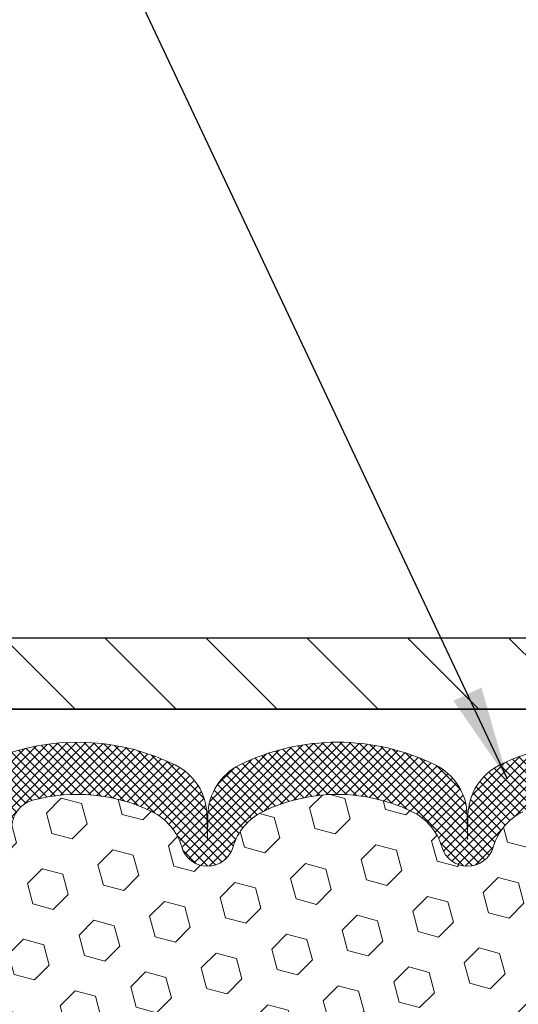
# Model space of a CAD drawing. Extents: x -7 to 3254, y -7 to 1977.
# Drawn here: x 19 to 20, y 22 to 25 of the extents above; entities that cross this region are included whole.
import ezdxf

# ---------------------------------------------------------------- set-up
doc = ezdxf.new("R2010")
doc.units = 0
doc.header["$LTSCALE"] = 5
doc.header["$MEASUREMENT"] = 0
doc.layers.get('DEFPOINTS').update_dxf_attribs({"linetype": 'CONTINUOUS'})
for name, color, linetype, lineweight in [('COVER PLATE - H', 251, 'CONTINUOUS', 13), ('COVER PLATE - L', 7, 'CONTINUOUS', 25), ('DIMS', 50, 'CONTINUOUS', 25), ('EPOXY ADHESIVE - H', 50, 'CONTINUOUS', 15), ('FOAM INSERT - H', 150, 'CONTINUOUS', 9), ('SILICONE BELLOWS - H', 20, 'CONTINUOUS', 13), ('SILICONE BELLOWS - L', 22, 'CONTINUOUS', 13), ('TEXT - 4', 241, 'CONTINUOUS', 25)]:
    doc.layers.add(name, color=color, linetype=linetype, lineweight=lineweight)
doc.dimstyles.get("Standard").update_dxf_attribs({"dimtxt": 0.18, "dimasz": 0.18, "dimexe": 0.18, "dimexo": 0.0625, "dimgap": 0.09, "dimtad": 0, "dimtih": 1, "dimtoh": 1, "dimdec": 4, "dimzin": 0, "dimdsep": 46, "dimtxsty": 'Standard', "dimcen": 0.09, "dimadec": 0, "dimazin": 0, "dimtfac": 1, "dimtdec": 4, "dimtofl": 0, "dimtmove": 0, "dimatfit": 3, "dimfxl": 1, "dimtolj": 1, "dimtzin": 0, "dimarcsym": 0})
doc.dimstyles.new('STANDARD$0', dxfattribs={"dimtxt": 0.18, "dimasz": 0.18, "dimexe": 0.18, "dimexo": 0.0625, "dimgap": 0.09, "dimtad": 0, "dimtih": 1, "dimtoh": 1, "dimdec": 4, "dimzin": 0, "dimdsep": 46, "dimtxsty": 'Standard', "dimcen": 0.09, "dimadec": 0, "dimazin": 0, "dimtfac": 1, "dimtdec": 4, "dimtofl": 0, "dimtmove": 0, "dimatfit": 3, "dimfxl": 1, "dimtolj": 1, "dimtzin": 0, "dimarcsym": 0})

# ---------------------------------------------------------------- blocks, each defined once
blk = doc.blocks.new('*D30')
at = {"layer": 'DEFPOINTS', "color": 0, "transparency": 16777216}
for p in [(29.88829065990754, 26.42508784014731), (14.88829065990754, 23.04846794719749), (29.88829065990754, 23.04846794719748)]:
    blk.add_point(p, dxfattribs=at)
at = {"layer": 'DIMS', "color": 0, "lineweight": -2, "transparency": 16777216}
for p, q in [((14.88829065990754, 23.37846794719749), (14.88829065990754, 26.75508784014731)), ((29.88829065990754, 23.37846794719747), (29.88829065990754, 26.75508784014731)), ((15.21829065990754, 26.42508784014731), (20.37984018416848, 26.42508784014731)), ((29.55829065990754, 26.42508784014731), (23.62484018416847, 26.42508784014731))]:
    blk.add_line(p, q, dxfattribs=at)
at = {"layer": 'DIMS', "color": 0, "transparency": 16777216}
for points in [[(15.21829065990754, 26.48008784014731), (15.21829065990754, 26.37008784014731), (14.88829065990754, 26.42508784014731)], [(29.55829065990754, 26.48008784014731), (29.55829065990754, 26.37008784014731), (29.88829065990754, 26.42508784014731)]]:
    blk.add_solid(points, dxfattribs=at)
at = {"layer": 'DIMS', "color": 0, "transparency": 16777216, "insert": (22.00234018416847, 26.42508784014731), "char_height": 0.33, "attachment_point": 5}
blk.add_mtext('\\A1;15 IN\\P [381.0mm]', dxfattribs=at)

msp = doc.modelspace()

# ---------------------------------------------------------------- hatches: boundary and pattern name
at = {"layer": 'COVER PLATE - H'}
h = msp.add_hatch(dxfattribs=at)
h.set_pattern_fill('ANSI31', color=256, scale=2, angle=90, style=0)
h.set_pattern_definition([(135, (-34.86819851137889, 10.21532096599452), (-0.1767766952966369, -0.1767766952966368), [])])
h.paths.add_polyline_path([(15.95165600108592, 23.2359679471975), (14.88829065990754, 23.04846794719749), (14.88829065990754, 22.9859679471976), (22.16954065990731, 22.9859679471976), (21.91954065990731, 23.2359679471976)])
at = {"layer": 'EPOXY ADHESIVE - H'}
h = msp.add_hatch(dxfattribs=at)
h.set_pattern_fill('AR-SAND', color=256, scale=0.03937007874015701)
h.set_pattern_definition([(37.50000000000001, (-148.3955028632535, 137.7567452624426), (-0.002480053468882181, 0.07585920350445416), [0, -0.05984251968503865, 0, -0.06692913385826692, 0, -0.06397637795275514]), (7.499999999999999, (-148.3955028632535, 137.7567452624426), (0.06967624823888606, 0.1111081128043191), [0, -0.03228346456692874, 0, -0.05393700787401511, 0, -0.02066929133858243]), (327.5, (-148.4439280601039, 137.7567452624426), (0.1226040103051755, 0.0002227973833450738), [0, -0.0196850393700785, 0, -0.07086614173228262, 0, -0.09251968503936897]), (317.5, (-148.4439280601039, 137.7567452624426), (0.118351441124892, 0.03455415609977319), [0, -0.009842519685039252, 0, -0.04645669291338526, 0, -0.05314960629921196])])
h.paths.add_polyline_path([(26.62629065990686, 20.07677085928341), (26.38829065991004, 20.07677085928335), (26.38828997278219, 20.99877085928327), (26.3344885105216, 20.99877085928327), (26.33452384499239, 20.96818536002376), (26.32936661419043, 20.85970322247422), (26.34106700143897, 20.80037231941244), (26.33826259366069, 20.69396392478702), (26.33658031750983, 20.57493176883966), (26.33240871487496, 20.4362779624569), (26.34757499636211, 20.28688228862475), (26.34639670450744, 20.0381462119509), (26.40896978425539, 20.01702732010542), (26.5181942811565, 20.00724836219799), (26.55964313330705, 19.82189172046858), (26.56642198758854, 19.69248029538792), (26.57624662771613, 19.56804619968412), (26.56770810889552, 19.42038427979483), (26.55389766708518, 19.15618795520245), (26.56017777899623, 18.98596794719776), (26.62629065990686, 18.98596794719777)])
h.paths.add_polyline_path([(26.38828914393125, 22.11093741936221, -0.1587493023973286), (26.32604051692417, 22.25939115464328), (26.34236877498651, 22.04447039586776), (26.33588197943627, 21.95036019923057), (26.34264230507105, 21.84559856940328), (26.33623075988871, 21.77230720053924), (26.34292616533398, 21.73716444736911), (26.33623075988871, 21.69038754205772), (26.34705538861348, 21.62238959183892), (26.34496774471526, 21.48438518956587), (26.33623075988871, 21.38449667439775), (26.33431170299664, 21.15181535955409), (26.3344885105216, 20.99877085928327), (26.38828997278219, 20.99877085928327)])
h.paths.add_polyline_path([(18.42900632345274, 20.28688228862475), (18.44417260493989, 20.43627796245688), (18.44000100230502, 20.57493176883964), (18.43831872615417, 20.69396392478707), (18.43551431837588, 20.80037231941244), (18.44721470562442, 20.85970322247422), (18.44205747482246, 20.96818536002378), (18.44226961681821, 21.15181535955419), (18.44035055992615, 21.38449667439773), (18.43161357509959, 21.48438518956588), (18.42952593120137, 21.62238959183892), (18.44035055992615, 21.69038754205772), (18.43365515448087, 21.73716444736911), (18.44035055992615, 21.77230720053924), (18.4339390147438, 21.84559856940326), (18.44069934037859, 21.95036019923056), (18.43421254482834, 22.04447039586776), (18.45079065990743, 22.26267989857544, -0.162003564913256), (18.38829217588361, 22.11093741936221), (18.38829065990481, 20.07677085928335), (18.15029065990606, 20.07677085928341), (18.15029065990606, 18.98596794719755), (18.21640354081862, 18.98596794719755), (18.22268365272967, 19.15618795520245), (18.20887321091934, 19.42038427979471), (18.20033469209872, 19.5680461996841), (18.21015933222631, 19.69248029538793), (18.2169381865078, 19.82189172046858), (18.25838703865836, 20.00724836219799), (18.36761153555946, 20.01702732010542), (18.43018461530741, 20.0381462119509)])
at = {"layer": 'FOAM INSERT - H'}
h = msp.add_hatch(dxfattribs=at)
h.set_pattern_fill('HEX', color=256, scale=0.590551181102362, angle=45, style=0)
h.set_pattern_definition([(45, (-148.3955028632535, 137.7567452624426), (-0.09040931629367041, 0.09040931629367042), [0.07381889763779526, -0.1476377952755905]), (165, (-148.3955028632535, 137.7567452624426), (-0.03309210650226577, -0.1235014227959361), [0.07381889763779526, -0.1476377952755905]), (105, (-148.3433050201541, 137.808943105542), (-0.1235014227959362, -0.03309210650226572), [0.07381889763779526, -0.1476377952755905])])
edge = h.paths.add_edge_path()
edge.add_arc((19.74799304086011, 22.09298580003204), 0.5948056245285749, 63.87063646643968, 116.1293635335542)
edge.add_arc((19.57412090339457, 22.44744307668544), 0.2000000000000061, 116.1293635335183, 163.6714393199482)
edge.add_arc((19.29221923133613, 22.53002945444009), 0.09374999999996124, 196.3285606800195, 343.67143931996384, ccw=False)
edge.add_arc((19.01031755927769, 22.44744307668561), 0.1999999999999332, 16.32856068001505, 63.87063646648007)
edge.add_arc((18.83644542182694, 22.09298580003073), 0.5948056245233047, 63.87063646778854, 105.2111021795297)
edge.add_arc((18.70662021985706, 22.57045624204092), 0.09999999999996752, 105.2111021782057, 175.8048724011323)
edge.add_line((18.60688814968174, 22.57777158062052), (18.60288322569696, 22.52317132452162))
edge.add_arc((18.50938440990754, 22.53002945444011), 0.09375000000001119, 255.5224878212474, 355.80487240106805, ccw=False)
edge.add_arc((18.49766565989691, 22.48464293084325), 0.04687499998912165, 180.0000000172311, 255.5224878384435, ccw=False)
edge.add_line((18.45079065990777, 22.48464293082915), (18.45079065990743, 22.26267989857547))
edge.add_arc((18.19152178388546, 22.28072357012011), 0.2598959871881502, 355.29183193151505, 356.0189514342393, ccw=False)
edge.add_line((18.45054080289069, 22.25939115464365), (18.43421254482834, 22.04447039586776))
edge.add_line((18.43421254482834, 22.04447039586776), (18.44069934037853, 21.95036019923057))
edge.add_line((18.44069934037859, 21.95036019923057), (18.43393901474386, 21.84559856940328))
edge.add_line((18.4339390147438, 21.84559856940328), (18.44035055992615, 21.77230720053924))
edge.add_line((18.44035055992615, 21.77230720053924), (18.43365515448082, 21.73716444736911))
edge.add_line((18.43365515448087, 21.73716444736911), (18.4403505599262, 21.69038754205772))
edge.add_line((18.44035055992615, 21.69038754205772), (18.42952593120131, 21.62238959183892))
edge.add_line((18.42952593120137, 21.62238959183892), (18.43161357509959, 21.48438518956587))
edge.add_line((18.43161357509959, 21.48438518956587), (18.4403505599262, 21.38449667439775))
edge.add_line((18.44035055992615, 21.38449667439775), (18.44226961681815, 21.15181535955409))
edge.add_line((18.44226961681821, 21.15181535955409), (18.44205747482246, 20.96818536002376))
edge.add_line((18.44205747482246, 20.96818536002376), (18.44721470562436, 20.85970322247422))
edge.add_line((18.44721470562442, 20.85970322247422), (18.43551431837588, 20.80037231941244))
edge.add_line((18.43551431837588, 20.80037231941244), (18.43831872615417, 20.69396392478702))
edge.add_line((18.43831872615417, 20.69396392478702), (18.44000100230502, 20.57493176883966))
edge.add_line((18.44000100230502, 20.57493176883966), (18.44417260493989, 20.4362779624569))
edge.add_line((18.44417260493989, 20.4362779624569), (18.42900632345274, 20.28688228862475))
edge.add_line((18.42900632345274, 20.28688228862475), (18.43018461530747, 20.0381462119509))
edge.add_line((18.43018461530741, 20.0381462119509), (18.3676115355594, 20.01702732010542))
edge.add_line((18.36761153555946, 20.01702732010542), (18.25838703865836, 20.00724836219799))
edge.add_line((18.25838703865836, 20.00724836219799), (18.2169381865078, 19.82189172046858))
edge.add_line((18.2169381865078, 19.82189172046858), (18.21015933222631, 19.69248029538792))
edge.add_line((18.21015933222631, 19.69248029538792), (18.20033469209872, 19.56804619968412))
edge.add_line((18.20033469209872, 19.56804619968412), (18.20887321091934, 19.42038427979483))
edge.add_line((18.20887321091934, 19.42038427979483), (18.22268365272973, 19.15618795520245))
edge.add_line((18.22268365272967, 19.15618795520245), (18.21640354081862, 18.98596794719755))
edge.add_line((18.21640354081862, 18.98596794719755), (22.01329065990748, 18.98596794719755))
edge.add_line((22.01329065990754, 18.98596794719755), (22.01329065990754, 20.64221794719772))
edge.add_arc((22.01329065990754, 20.82971794719772), 0.1875, 270, 360)
edge.add_line((22.20079065990754, 20.82971794719772), (22.20079065990754, 21.14221794719772))
edge.add_arc((22.01329065990754, 21.14221794719769), 0.1875, 8.685034650183044e-12, 90)
edge.add_line((22.01329065990754, 21.3297179471977), (22.01329065990754, 22.11096794719755))
edge.add_arc((22.2100595359295, 22.2807558548517), 0.2598959871881653, 183.9810485659018, 220.79024893816, ccw=False)
edge.add_line((21.95079065990754, 22.26271218330642), (21.95079065990754, 22.48464293082951))
edge.add_arc((21.90391565990737, 22.48464293082946), 0.04687500000014211, -75.52248782140038, 5.212541509536095e-11, ccw=False)
edge.add_arc((21.89219690991908, 22.53002945443201), 0.09375000001094756, 184.195127593391, 284.4775121731695, ccw=False)
edge.add_line((21.79869809411812, 22.52317132452177), (21.79457513112166, 22.57938083969428))
edge.add_arc((21.69484306094628, 22.57206550111432), 0.1000000000000295, 4.195127599069467, 75.51610439266845)
edge.add_arc((21.5710882789401, 22.09298580003044), 0.5948056245234588, 75.51610439133628, 116.1293635322312)
edge.add_arc((21.39721614148934, 22.44744307668551), 0.1999999999999401, 116.1293635336092, 163.6714393200403)
edge.add_arc((21.11531446943124, 22.53002945443965), 0.093749999999582, 196.3285606799865, 343.6714393200136, ccw=False)
edge.add_arc((20.83341279737292, 22.44744307668521), 0.2000000000002107, 16.32856068002571, 63.87063646640116)
edge.add_arc((20.65954065990732, 22.09298580003204), 0.5948056245285851, 63.87063646640661, 116.1293635335328)
edge.add_arc((20.48566852244207, 22.44744307668543), 0.2000000000001582, 116.1293635335332, 163.6714393200212)
edge.add_arc((20.2037668503838, 22.53002945443962), 0.09374999999950748, 196.3285606799628, 343.67143932004547, ccw=False)
edge.add_arc((19.92186517832553, 22.44744307668534), 0.2000000000001554, 16.32856068000065, 63.87063646643951)
at = {"layer": 'SILICONE BELLOWS - H'}
h = msp.add_hatch(dxfattribs=at)
h.set_pattern_fill('ANSI37', color=256, scale=0.1812307692189964, style=0)
h.set_pattern_definition([(45, (-358.0723901026485, 16.66720652673616), (-0.01601868823430082, 0.01601868823430083), []), (135, (-358.0723901026485, 16.66720652673616), (-0.01601868823430083, -0.01601868823430082), [])])
edge = h.paths.add_edge_path()
edge.add_arc((20.65954065990735, 22.09298580003207), 0.5948056245285402, 63.87063646640712, 116.1293635335372, ccw=False)
edge.add_arc((20.83341279737307, 22.44744307668534), 0.2000000000000284, 16.328560680003818, 63.870636466424685, ccw=False)
edge.add_arc((21.11531446943124, 22.53002945443964), 0.093749999999579, 196.3285606799802, 343.6714393200198)
edge.add_arc((21.39721614148938, 22.44744307668551), 0.1999999999999471, 116.1293635336115, 163.6714393200402, ccw=False)
edge.add_arc((21.57108827894008, 22.09298580003043), 0.5948056245234749, 75.51610439133532, 116.12936353222929, ccw=False)
edge.add_arc((21.69484306094633, 22.57206550111436), 0.09999999999998359, 4.195127599046884, 75.51610439268597, ccw=False)
edge.add_line((21.79457513112166, 22.57938083969428), (21.79869809411812, 22.52317132452177))
edge.add_arc((21.89219690991908, 22.53002945443197), 0.09375000001091723, 184.1951275933683, 284.4775121731901)
edge.add_arc((21.90391565990742, 22.48464293082944), 0.04687500000011802, 284.4775121785777, 359.999999999822)
edge.add_line((21.95079065990754, 22.48464293082929), (21.9507906599072, 22.64162268591538))
edge.add_arc((21.75079065990325, 22.64162268592063), 0.2000000000039464, 359.9999999984957, 431.8433614095929)
edge.add_arc((21.57108827897028, 22.09365747382137), 0.776679130356319, 71.84336141190877, 116.1688712933072)
edge.add_arc((21.31676222429484, 22.61122590147303), 0.1999999999999383, 116.16887129261, 179.0000000000199)
edge.add_line((21.11679268526362, 22.61471638276042), (21.11531446943118, 22.53002945444009))
edge.add_line((21.11531446943118, 22.53002945444009), (21.11383625359886, 22.61471638276016))
edge.add_arc((20.91386671456348, 22.61122590147944), 0.2000000000039829, 0.999999998051248, 63.83112870554263)
edge.add_arc((20.65954065990275, 22.09365747382076), 0.7766791303601719, 63.83112870741858, 116.1688712915115)
edge.add_arc((20.40521460525164, 22.61122590148414), 0.2000000000040097, 116.1688712933727, 179.0000000018949)
edge.add_line((20.20524506621624, 22.61471638276505), (20.20376685038369, 22.53002945444009))
edge.add_line((20.20376685038369, 22.53002945444009), (20.20228863455125, 22.61471638276505))
edge.add_arc((20.00231909551995, 22.61122590147767), 0.2000000000000248, 0.9999999999786462, 63.8311287085)
edge.add_arc((19.74799304085572, 22.09365747382082), 0.7766791303561152, 63.83112870788973, 116.1688712919963)
edge.add_arc((19.49366698620391, 22.61122590147933), 0.2000000000040073, 116.1688712944606, 179.0000000018949)
edge.add_line((19.29369744716851, 22.61471638276025), (19.29221923133619, 22.53002945444009))
edge.add_line((19.29221923133619, 22.53002945444009), (19.29074101550387, 22.61471638276025))
edge.add_arc((19.09077147647263, 22.61122590147296), 0.1999999999999627, 0.9999999999514724, 63.8311287073854)
edge.add_arc((18.83644542179723, 22.0936574738213), 0.776679130356321, 63.83112870669466, 108.7801502643562)
edge.add_arc((18.65079065991151, 22.63963469749743), 0.2000000000039718, 108.7801502666638, 180.0000000016376)
edge.add_line((18.45079065990754, 22.63963469749171), (18.45079065990777, 22.48464293082915))
edge.add_arc((18.49766565989685, 22.48464293084322), 0.04687499998908606, 180.0000000171964, 255.5224878384684)
edge.add_arc((18.50938440990754, 22.53002945444011), 0.09375000000000903, 255.5224878212474, 355.8048724010681)
edge.add_line((18.60288322569696, 22.52317132452162), (18.60688814968174, 22.57777158062052))
edge.add_arc((18.70662021985711, 22.57045624204088), 0.09999999999999933, 105.21110217821379, 175.8048724011109, ccw=False)
edge.add_arc((18.83644542182697, 22.09298580003068), 0.5948056245233309, 63.87063646779052, 105.2111021795296, ccw=False)
edge.add_arc((19.01031755927766, 22.44744307668553), 0.2000000000000138, 16.32856068003173, 63.870636466472604, ccw=False)
edge.add_arc((19.29221923133614, 22.53002945444009), 0.09374999999995566, 196.3285606800168, 343.6714393199653)
edge.add_arc((19.57412090339462, 22.44744307668541), 0.2000000000000582, 116.1293635335266, 163.6714393199424, ccw=False)
edge.add_arc((19.74799304086014, 22.09298580003208), 0.5948056245285371, 63.87063646643787, 116.12936353355599, ccw=False)
edge.add_arc((19.92186517832567, 22.44744307668544), 0.2000000000000229, 16.328560679983184, 63.87063646645578, ccw=False)
edge.add_arc((20.2037668503838, 22.53002945443962), 0.09374999999950806, 196.3285606799635, 343.6714393200461)
edge.add_arc((20.48566852244197, 22.44744307668548), 0.2000000000000567, 116.1293635335166, 163.6714393200271, ccw=False)

# ---------------------------------------------------------------- linework, layer by layer
at = {"layer": 'COVER PLATE - L'}
for p, q in [((15.95165600108592, 23.2359679471975), (28.82492531872865, 23.2359679471977)), ((14.88829065990754, 22.98596794719749), (29.88829065990754, 22.98596794719772)), ((26.38829065990754, 22.9859679471976), (18.38829065990754, 22.9859679471976))]:
    msp.add_line(p, q, dxfattribs=at)
at = {"layer": 'SILICONE BELLOWS - L'}
for points in [[(21.00207037628834, 22.79072552281586, 0.2324209478916152), (20.31701094353016, 22.79072552282225, 0.2812338848268391), (20.20524506621624, 22.61471638276505), (20.20376685038369, 22.53002945444009), (20.20228863455125, 22.61471638276505, 0.2812338848268391), (20.0905227572338, 22.79072552281509, 0.2324209478916786), (19.40546332447903, 22.79072552281577, 0.2812338848217178), (19.29369744716851, 22.61471638276025), (19.29221923133619, 22.53002945444009), (19.29074101550387, 22.61471638276025, 0.2812338848217178), (19.17897513818994, 22.79072552280861, 0.1986811412813065), (18.58640311677098, 22.82898686751382, 0.3211604170603026)], [(18.60688814968174, 22.57777158062052, -0.3181494964636094), (18.68038260340282, 22.6669528092482, -0.1823640095595041), (19.09839742778152, 22.62700347533832, -0.2104691006854303), (19.2022506125941, 22.5036720998376, 0.7490683567198468), (19.38218785007817, 22.50367209983757, -0.2104691006853144), (19.48604103489075, 22.62700347533824, -0.2320575824469452), (20.00994504682959, 22.62700347533821, -0.2104691006855754), (20.11379823164216, 22.50367209983734, 0.7490683567207596), (20.29373546912544, 22.50367209983736, -0.2104691006857461), (20.39758865393813, 22.62700347533832, -0.2320575824469998)]]:
    msp.add_lwpolyline(points, format="xyb", dxfattribs=at)

# ---------------------------------------------------------------- dimensions: what is measured, and where the dimension line sits
at = {"layer": 'DIMS'}
dim = msp.add_linear_dim(base=(29.88829065990754, 26.42508784014731), p1=(14.88829065990754, 23.04846794719749), p2=(29.88829065990754, 23.04846794719748), text='<>\\P[]', dimstyle='STANDARD$0', override={"dimtxt": 0.33, "dimasz": 0.33, "dimexe": 0.33, "dimexo": 0.33, "dimgap": 0.33, "dimlunit": 5, "dimpost": ' IN', "dimfrac": 2}, dxfattribs=at)
dim.commit()
dim.dimension.update_dxf_attribs({"geometry": '*D30', "text_midpoint": (22.00234018416847, 26.42508784014731), "dimtype": 160})

# ---------------------------------------------------------------- leaders
at = {"layer": 'TEXT - 4'}
for points in [[(21.95884338629179, 22.73917788110217), (17.64951348398859, 31.23445615799471), (17.05163195373916, 31.23445615799471)], [(20.34420529747686, 22.7404356101807), (16.9842360533169, 29.86192951091047), (16.68689863131477, 29.86192951091047)]]:
    msp.add_leader(points, dimstyle='Standard', override={"dimasz": 0.33}, dxfattribs=at)

doc.saveas('drawing.dxf')
